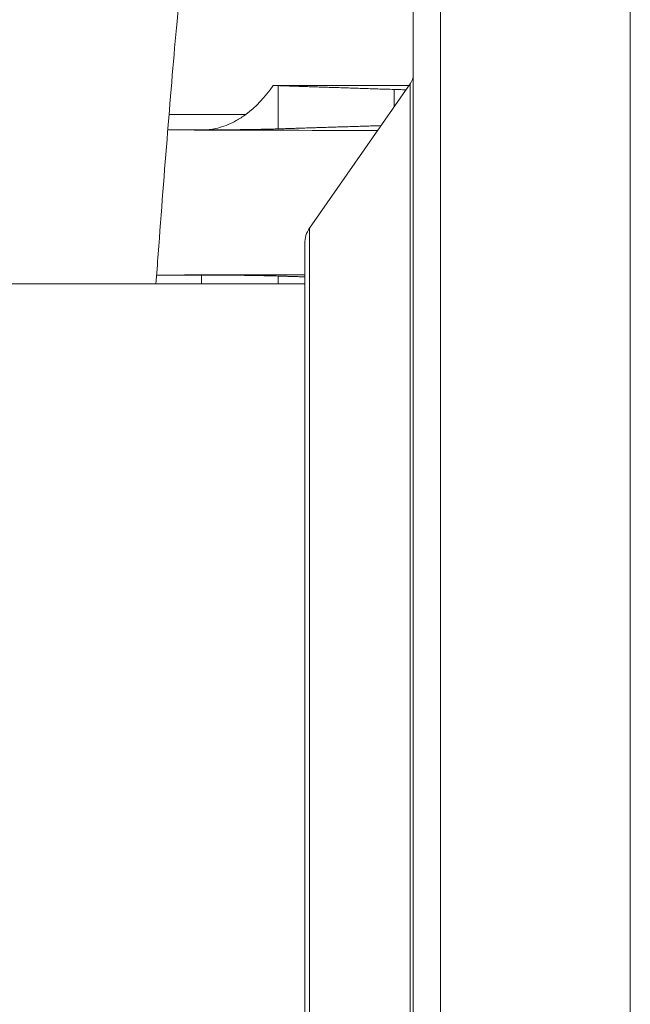
# Model space of a CAD drawing. Units: inches. Extents: x -7 to 154, y 26 to 108.
# Drawn here: x 88 to 90, y 36 to 40 of the extents above; entities that cross this region are included whole.
import ezdxf

# ---------------------------------------------------------------- set-up
doc = ezdxf.new("R2010")
doc.units = ezdxf.units.IN
doc.header["$LTSCALE"] = 14
doc.header["$MEASUREMENT"] = 0
doc.layers.add('Visible (ANSI)', color=7, linetype='Continuous', lineweight=20, true_color=0xbc4343)
doc.layers.add('Visible Narrow (ANSI)', color=7, linetype='Continuous', lineweight=9, true_color=0xbc4343)

msp = doc.modelspace()

# ---------------------------------------------------------------- linework, layer by layer
at = {"layer": 'Visible (ANSI)'}
for p, q in [((90.4939, 42.3832), (90.4939, 30.1432)), ((89.4939, 30.3132), (89.4939, 42.2132)), ((88.849, 40.178), (89.475, 40.178)), ((89.0164, 39.5204), (89.4805, 40.1858)), ((88.5379, 39.9733), (88.3632, 39.9733)), ((88.9939, 33.0774), (88.9939, 39.4489)), ((88.3117, 39.3043), (88.5179, 39.3043)), ((88.9939, 39.2632), (87.0089, 39.2632))]:
    msp.add_line(p, q, dxfattribs=at)
for centre, radius, start, end in [((89.4189, 40.2287), 0.075, 325.11, 0), ((89.1189, 39.4489), 0.125, 145.11, 180)]:
    msp.add_arc(centre, radius, start, end, dxfattribs=at)
for centre, major_axis, ratio, start_param, end_param in [((88.5606, 40.722), (0.0616, 0.7493), 0.60994, 3.635422, 3.951186), ((88.4127, 40.1613), (-0.6142, -0.0027), 0.034031, 3.868683, 3.922237)]:
    msp.add_ellipse(centre, major_axis=major_axis, ratio=ratio, start_param=start_param, end_param=end_param, dxfattribs=at)
for points, knots in [([(88.4927, 41.3392), (88.4901, 41.316), (88.4874, 41.2923), (88.4595, 41.0422), (88.4326, 40.7714), (88.3766, 40.153), (88.3479, 39.7882), (88.3156, 39.3561), (88.3121, 39.3098), (88.3087, 39.2631)], [8.545139, 8.545139, 8.545139, 8.545139, 8.886285, 8.886285, 12.080382, 12.080382, 15.516528, 15.516528, 15.924609, 15.924609, 15.924609, 15.924609]), ([(89.4054, 40.1596), (89.4132, 40.1594), (89.4211, 40.1591), (89.4391, 40.1586), (89.4498, 40.1583), (89.4611, 40.158)], [11.5576762, 11.5576762, 11.5576762, 11.5576762, 11.6491359, 11.6491359, 11.7648067, 11.7648067, 11.7648067, 11.7648067]), ([(88.5379, 39.9733), (88.5585, 39.9748), (88.58, 39.9783), (88.6285, 39.9916), (88.6551, 40.0031), (88.6933, 40.0241), (88.7083, 40.0338), (88.723, 40.0444)], [4.7690544, 4.7690544, 4.7690544, 4.7690544, 4.9208921, 4.9208921, 5.1226498, 5.1226498, 5.2528394, 5.2528394, 5.2528394, 5.2528394]), ([(88.8715, 39.978), (88.8672, 39.9779), (88.8629, 39.9777), (88.8372, 39.977), (88.8116, 39.9763), (88.7558, 39.9752), (88.7256, 39.9747), (88.6701, 39.9741), (88.6401, 39.9738), (88.5855, 39.9735), (88.5612, 39.9734), (88.5379, 39.9733)], [-5.0956916, -5.0956916, -5.0956916, -5.0956916, -5.0461926, -5.0461926, -4.8007672, -4.8007672, -4.5553417, -4.5553417, -4.3343198, -4.3343198, -4.1632204, -4.1632204, -4.1632204, -4.1632204]), ([(88.5179, 39.3043), (88.5484, 39.3043), (88.5817, 39.3042), (88.6464, 39.3038), (88.6778, 39.3035), (88.7354, 39.3028), (88.7665, 39.3023), (88.8237, 39.3011), (88.8498, 39.3005), (88.8715, 39.2998)], [4.0269351, 4.0269351, 4.0269351, 4.0269351, 4.259333, 4.259333, 4.4917309, 4.4917309, 4.7445077, 4.7445077, 4.9972844, 4.9972844, 4.9972844, 4.9972844])]:
    msp.add_open_spline(points, degree=3, knots=knots, dxfattribs=at)
for points, weights in [([(88.8715, 40.1772), (89.1219, 40.1688), (89.4054, 40.1596)], [1.00339482893, 1.01709051727, 1.02848326832]), ([(89.3458, 39.9928), (89.097, 39.9851), (88.8715, 39.978)], [1.05554466059, 1.04664442853, 1.03604264038]), ([(88.8715, 39.2998), (88.932, 39.298), (88.9939, 39.2961)], [1.03343464849, 1.03610128331, 1.03865759911])]:
    msp.add_rational_spline(points, weights, degree=2, dxfattribs=at)
for points in [[(89.3302, 39.9703), (89.0079, 39.9713), (88.6855, 39.9722), (88.3632, 39.9731)], [(88.3117, 39.3044), (88.5391, 39.305), (88.7665, 39.3056), (88.9939, 39.3062)]]:
    msp.add_open_spline(points, degree=3, dxfattribs=at)
at = {"layer": 'Visible Narrow (ANSI)'}
for p, q in [((89.6189, 42.3382), (89.6189, 30.1882)), ((88.8715, 39.978), (88.8715, 40.1772)), ((89.4054, 40.0781), (89.4054, 40.1596)), ((89.4805, 32.3405), (89.4805, 40.1858)), ((88.723, 40.0444), (88.369, 40.0444)), ((89.0164, 39.5204), (89.0164, 33.0059)), ((88.5179, 39.2632), (88.5179, 39.3043)), ((88.8715, 39.2632), (88.8715, 39.2998))]:
    msp.add_line(p, q, dxfattribs=at)

doc.saveas('drawing.dxf')
